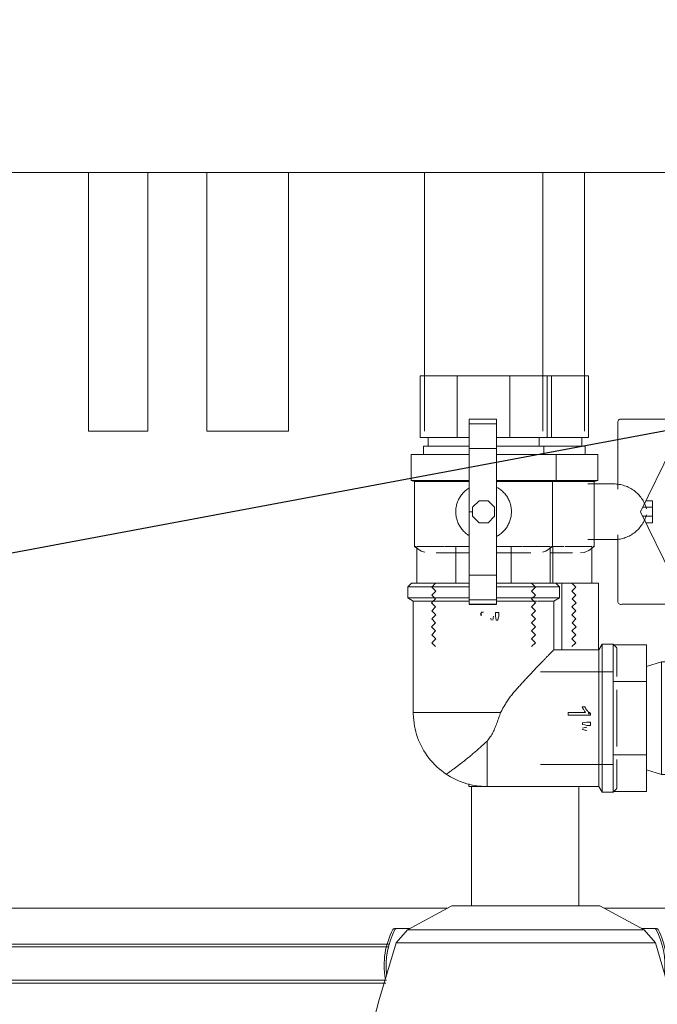
# Model space of a CAD drawing. Units: millimetres. Extents: x -26828 to -20668, y -1919 to 2371.
# Drawn here: x -22077 to -21904, y 1171 to 1438 of the extents above; entities that cross this region are included whole.
import ezdxf
from ezdxf import colors
from ezdxf.entities.mleader import LeaderData, LeaderLine
from ezdxf.math import Vec2, Vec3

# ---------------------------------------------------------------- set-up
doc = ezdxf.new("R2010")
doc.units = ezdxf.units.MM
for name, color, linetype, lineweight in [('G-IMPT', 7, 'Continuous', 5), ('M-EQPM', 7, 'Continuous', 20), ('P-PIPE', 7, 'Continuous', 20), ('Q-SPCQ', 7, 'Continuous', 20)]:
    doc.layers.add(name, color=color, linetype=linetype, lineweight=lineweight)
doc.styles.get("Standard").update_dxf_attribs({"font": 'isocpeui.ttf'})

# ---------------------------------------------------------------- blocks, each defined once
blk = doc.blocks.new('Гидромодуль Темзит 1 контур ИСПРАВЛЕНО белый - EHSE-YM9ED-3796901-Разрез 1')
at = {"layer": 'M-EQPM'}
for p, q in [((-21900.09, 1396.36), (-22270.09, 1396.36)), ((-22058.09, 1396.36), (-22058.09, 1326.36)), ((-22042.09, 1326.36), (-22042.09, 1396.36)), ((-22026.09, 1396.36), (-22026.09, 1326.36)), ((-22004.09, 1326.36), (-22004.09, 1396.36)), ((-21967.34, 1396.36), (-21967.34, 1326.36)), ((-21935.34, 1326.36), (-21935.34, 1396.36)), ((-21924.09, 1326.36), (-21924.09, 1396.36)), ((-22042.09, 1326.36), (-22058.09, 1326.36)), ((-22004.09, 1326.36), (-22026.09, 1326.36))]:
    blk.add_line(p, q, dxfattribs=at)
blk = doc.blocks.new('ПРОФИЛЬ КОНСТРУКЦИОННЫЙ 30Х30L - Со смещением от оси-4722107-Разрез 1')
at = {"layer": 'Q-SPCQ'}
for p, q in [((-21961.08, 1197.44), (-22207.27, 1197.44)), ((-21837.07, 1197.44), (-21918.77, 1197.44)), ((-22207.34, 1187.7), (-21976.81, 1187.7)), ((-22207.42, 1186.95), (-21977, 1186.95)), ((-22214.99, 1177.19), (-21977.75, 1177.19)), ((-22213.32, 1177.95), (-21977.55, 1177.95))]:
    blk.add_line(p, q, dxfattribs=at)
blk = doc.blocks.new('XStream Vent-Clean 1 положение вертикаль1 - Flamco_Xstream Vent-Clean 3_4  F_11061 2-4099385-Разрез 1')
at = {"layer": 'M-EQPM'}
for p, q in [((-21959.92, 1198.07), (-21971.92, 1191.57)), ((-21959.92, 1198.07), (-21919.92, 1198.07)), ((-21907.92, 1191.57), (-21919.92, 1198.07)), ((-21971.92, 1191.57), (-21974.92, 1188.07)), ((-21907.92, 1191.57), (-21971.92, 1191.57)), ((-21904.92, 1188.07), (-21907.92, 1191.57)), ((-21974.92, 1188.07), (-21904.92, 1188.07)), ((-21904.92, 1188.07), (-21974.92, 1188.07))]:
    blk.add_line(p, q, dxfattribs=at)
at = {"layer": 'M-EQPM', "flags": 128}
for points in [[(-22000.24, 1021.26), (-21999.9, 1043.12), (-21998.68, 1064.95), (-21996.59, 1086.71), (-21993.63, 1108.37), (-21989.81, 1129.9), (-21985.14, 1151.26), (-21979.61, 1172.41), (-21974.92, 1188.07)], [(-21904.92, 1188.07), (-21898.77, 1167.09), (-21893.45, 1145.88), (-21888.99, 1124.48), (-21885.39, 1102.91), (-21882.65, 1081.22), (-21880.78, 1059.44), (-21879.79, 1037.6), (-21879.61, 1021.26)]]:
    blk.add_lwpolyline(points, dxfattribs=at)
blk = doc.blocks.new('вальтек кран с нг и нр 1 дюйм - 1_-3980289-Разрез 1')
at = {"layer": 'P-PIPE'}
for p, q in [((-21968.49, 1341.36), (-21958.44, 1341.36)), ((-21968.49, 1324.69), (-21968.49, 1341.36)), ((-21958.44, 1341.36), (-21944.24, 1341.36)), ((-21958.44, 1341.36), (-21958.44, 1324.69)), ((-21944.24, 1341.36), (-21934.2, 1341.36)), ((-21944.24, 1324.69), (-21944.24, 1341.36)), ((-21934.2, 1324.69), (-21934.2, 1341.36)), ((-21947.84, 1329.65), (-21955.22, 1329.65)), ((-21947.84, 1329.6), (-21955.22, 1329.6)), ((-21955.22, 1328.37), (-21955.22, 1329.6)), ((-21955.22, 1329.6), (-21955.22, 1329.6)), ((-21955.22, 1323.37), (-21955.22, 1328.37)), ((-21955.22, 1328.37), (-21947.84, 1328.37)), ((-21947.84, 1329.6), (-21947.84, 1329.6)), ((-21947.84, 1329.6), (-21947.84, 1328.37)), ((-21947.84, 1328.37), (-21947.84, 1323.37)), ((-21958.44, 1324.69), (-21968.49, 1324.69)), ((-21966.34, 1324.69), (-21966.34, 1322.24)), ((-21955.22, 1324.69), (-21958.44, 1324.69)), ((-21955.22, 1321.74), (-21955.22, 1323.37)), ((-21944.24, 1324.69), (-21947.84, 1324.69)), ((-21947.84, 1323.37), (-21947.84, 1321.74)), ((-21934.2, 1324.69), (-21944.24, 1324.69)), ((-21936.34, 1322.24), (-21936.34, 1324.69)), ((-21967.58, 1322.31), (-21967.58, 1320.05)), ((-21955.28, 1322.31), (-21967.58, 1322.31)), ((-21955.22, 1304.6), (-21955.22, 1321.74)), ((-21955.22, 1321.74), (-21947.84, 1321.74)), ((-21947.84, 1321.74), (-21947.84, 1304.6)), ((-21935.1, 1322.31), (-21947.78, 1322.31)), ((-21935.1, 1320.05), (-21935.1, 1322.31)), ((-21970.92, 1320.05), (-21970.92, 1313.02)), ((-21970.92, 1320.05), (-21955.29, 1320.05)), ((-21947.77, 1320.05), (-21931.76, 1320.05)), ((-21931.76, 1313.02), (-21931.76, 1320.05)), ((-21970.92, 1313.02), (-21969.98, 1312.75)), ((-21970.92, 1313.02), (-21955.29, 1313.02)), ((-21969.98, 1312.75), (-21969.98, 1295.21)), ((-21969.98, 1312.75), (-21955.29, 1312.75)), ((-21947.77, 1313.02), (-21931.76, 1313.02)), ((-21947.77, 1312.75), (-21932.7, 1312.75)), ((-21932.7, 1312.75), (-21931.76, 1313.02)), ((-21932.7, 1295.21), (-21932.7, 1312.75)), ((-21952.56, 1307.56), (-21954.3, 1305.83)), ((-21950.12, 1307.56), (-21952.56, 1307.56)), ((-21948.38, 1305.83), (-21950.12, 1307.56)), ((-21955.22, 1287.46), (-21955.22, 1304.6)), ((-21955.22, 1304.6), (-21954.55, 1304.6)), ((-21954.3, 1305.83), (-21954.3, 1303.38)), ((-21948.38, 1303.38), (-21948.38, 1305.83)), ((-21947.84, 1304.6), (-21947.84, 1287.46)), ((-21954.3, 1303.38), (-21952.56, 1301.65)), ((-21952.56, 1301.65), (-21950.12, 1301.65)), ((-21950.12, 1301.65), (-21948.38, 1303.38)), ((-21969.98, 1295.21), (-21969.69, 1295.21)), ((-21969.34, 1295.21), (-21966.33, 1295.21)), ((-21969.34, 1285.32), (-21969.34, 1295.21)), ((-21966.62, 1295.21), (-21961.93, 1295.21)), ((-21961.73, 1295.21), (-21958.8, 1295.21)), ((-21958.8, 1295.21), (-21955.22, 1295.21)), ((-21958.8, 1295.21), (-21958.8, 1285.32)), ((-21947.84, 1295.21), (-21943.88, 1295.21)), ((-21943.88, 1295.21), (-21940.87, 1295.21)), ((-21943.88, 1285.32), (-21943.88, 1295.21)), ((-21940.68, 1295.21), (-21936.06, 1295.21)), ((-21936.35, 1295.21), (-21933.34, 1295.21)), ((-21933.34, 1285.32), (-21933.34, 1295.21)), ((-21932.99, 1295.21), (-21932.7, 1295.21)), ((-21955.22, 1285.84), (-21955.22, 1287.46)), ((-21955.22, 1287.46), (-21947.84, 1287.46)), ((-21955.22, 1280.84), (-21955.22, 1285.84)), ((-21947.84, 1287.46), (-21947.84, 1285.84)), ((-21947.84, 1285.84), (-21947.84, 1280.84)), ((-21968.9, 1285.32), (-21969.34, 1285.32)), ((-21964.3, 1285.32), (-21965.36, 1284.26)), ((-21965.36, 1284.26), (-21964.27, 1283.17)), ((-21964.27, 1283.17), (-21965.35, 1282.09)), ((-21958.8, 1285.32), (-21959.23, 1285.32)), ((-21958.03, 1285.32), (-21958.8, 1285.32)), ((-21943.88, 1285.32), (-21944.65, 1285.32)), ((-21943.45, 1285.32), (-21943.88, 1285.32)), ((-21938.41, 1283.17), (-21937.32, 1284.26)), ((-21937.33, 1282.09), (-21938.41, 1283.17)), ((-21937.32, 1284.26), (-21938.38, 1285.32)), ((-21933.34, 1285.32), (-21933.65, 1285.32)), ((-21964.31, 1281.05), (-21965.39, 1279.97)), ((-21965.35, 1282.09), (-21964.31, 1281.05)), ((-21955.22, 1279.6), (-21955.22, 1280.84)), ((-21955.22, 1280.84), (-21947.84, 1280.84)), ((-21947.84, 1280.84), (-21947.84, 1279.6)), ((-21938.37, 1281.05), (-21937.33, 1282.09)), ((-21937.29, 1279.97), (-21938.37, 1281.05)), ((-21965.39, 1279.97), (-21964.3, 1278.88)), ((-21964.3, 1278.88), (-21965.36, 1277.81)), ((-21965.36, 1277.81), (-21964.27, 1276.72)), ((-21955.22, 1279.61), (-21955.22, 1279.6)), ((-21955.22, 1279.6), (-21947.84, 1279.6)), ((-21955.22, 1279.55), (-21947.84, 1279.55)), ((-21947.84, 1279.6), (-21947.84, 1279.61)), ((-21938.41, 1276.72), (-21937.32, 1277.81)), ((-21938.38, 1278.88), (-21937.29, 1279.97)), ((-21937.32, 1277.81), (-21938.38, 1278.88)), ((-21964.27, 1276.72), (-21965.35, 1275.65)), ((-21965.35, 1275.65), (-21964.31, 1274.6)), ((-21951.79, 1276.72), (-21952.19, 1276.72)), ((-21937.33, 1275.65), (-21938.41, 1276.72)), ((-21938.37, 1274.6), (-21937.33, 1275.65)), ((-21964.31, 1274.6), (-21965.39, 1273.52)), ((-21965.39, 1273.52), (-21964.3, 1272.43)), ((-21964.3, 1272.43), (-21965.36, 1271.37)), ((-21938.38, 1272.43), (-21937.29, 1273.52)), ((-21937.32, 1271.37), (-21938.38, 1272.43)), ((-21937.29, 1273.52), (-21938.37, 1274.6)), ((-21965.36, 1271.37), (-21964.27, 1270.28)), ((-21964.27, 1270.28), (-21965.35, 1269.2)), ((-21938.41, 1270.28), (-21937.32, 1271.37)), ((-21937.33, 1269.2), (-21938.41, 1270.28)), ((-21965.35, 1269.2), (-21964.3, 1268.14)), ((-21938.38, 1268.14), (-21937.33, 1269.2))]:
    blk.add_line(p, q, dxfattribs=at)
at = {"layer": 'P-PIPE', "flags": 128}
for points in [[(-21955.34, 1310.98), (-21955.59, 1310.81), (-21955.83, 1310.64), (-21956.07, 1310.45), (-21956.3, 1310.26), (-21956.52, 1310.06), (-21956.74, 1309.84), (-21956.94, 1309.62), (-21957.14, 1309.4), (-21957.33, 1309.16), (-21957.5, 1308.92), (-21957.67, 1308.67), (-21957.83, 1308.41), (-21957.97, 1308.15), (-21958.11, 1307.88), (-21958.24, 1307.61), (-21958.35, 1307.33), (-21958.45, 1307.05), (-21958.55, 1306.76), (-21958.63, 1306.47), (-21958.7, 1306.18), (-21958.75, 1305.88), (-21958.8, 1305.58), (-21958.83, 1305.29), (-21958.85, 1304.99), (-21958.86, 1304.68), (-21958.86, 1304.38), (-21958.84, 1304.08), (-21958.82, 1303.78), (-21958.78, 1303.49), (-21958.73, 1303.19), (-21958.67, 1302.89), (-21958.59, 1302.6), (-21958.51, 1302.31), (-21958.41, 1302.03), (-21958.3, 1301.75), (-21958.18, 1301.47), (-21958.05, 1301.2), (-21957.91, 1300.94), (-21957.76, 1300.68), (-21957.59, 1300.42), (-21957.42, 1300.18), (-21957.24, 1299.94), (-21957.05, 1299.7), (-21956.85, 1299.48), (-21956.64, 1299.26), (-21956.42, 1299.06), (-21956.2, 1298.86), (-21955.96, 1298.67), (-21955.72, 1298.49), (-21955.47, 1298.32), (-21955.22, 1298.16)], [(-21947.87, 1297.93), (-21947.6, 1298.08), (-21947.34, 1298.23), (-21947.09, 1298.39), (-21946.85, 1298.57), (-21946.61, 1298.75), (-21946.38, 1298.95), (-21946.16, 1299.15), (-21945.94, 1299.36), (-21945.74, 1299.58), (-21945.54, 1299.81), (-21945.36, 1300.05), (-21945.18, 1300.29), (-21945.01, 1300.54), (-21944.85, 1300.8), (-21944.71, 1301.06), (-21944.57, 1301.33), (-21944.44, 1301.6), (-21944.33, 1301.88), (-21944.23, 1302.16), (-21944.13, 1302.45), (-21944.05, 1302.74), (-21943.98, 1303.03), (-21943.93, 1303.32), (-21943.88, 1303.62), (-21943.85, 1303.92), (-21943.83, 1304.22), (-21943.82, 1304.52), (-21943.82, 1304.82), (-21943.84, 1305.12), (-21943.86, 1305.42), (-21943.9, 1305.72), (-21943.95, 1306.02), (-21944.01, 1306.31), (-21944.09, 1306.6), (-21944.17, 1306.89), (-21944.27, 1307.18), (-21944.38, 1307.46), (-21944.5, 1307.73), (-21944.63, 1308.01), (-21944.77, 1308.27), (-21944.92, 1308.53), (-21945.09, 1308.78), (-21945.26, 1309.03), (-21945.44, 1309.27), (-21945.63, 1309.5), (-21945.83, 1309.73), (-21946.04, 1309.94), (-21946.26, 1310.15), (-21946.48, 1310.35), (-21946.72, 1310.54), (-21946.96, 1310.72), (-21947.21, 1310.89), (-21947.46, 1311.05), (-21947.72, 1311.2)], [(-21967.24, 1293.72), (-21968.19, 1293.93), (-21969.98, 1295.21)], [(-21969.98, 1295.21), (-21968.19, 1293.93), (-21967.24, 1293.72)], [(-21932.7, 1295.21), (-21934.49, 1293.93), (-21935.44, 1293.72)], [(-21935.44, 1293.72), (-21934.49, 1293.93), (-21932.7, 1295.21)], [(-21964.13, 1293.5), (-21961.87, 1293.5), (-21955.22, 1293.5)], [(-21947.84, 1293.5), (-21940.81, 1293.5), (-21938.55, 1293.5)]]:
    blk.add_lwpolyline(points, dxfattribs=at)
blk = doc.blocks.new('PF_Переход _Фитинг из нержавеющей стали - пресс-муфта_ с внутренней резьбой VTi_902_I_ - VALTEC - VTi_902_I-595428-Разрез 1')
at = {"layer": 'P-PIPE'}
for p, q in [((-21931.78, 1285.32), (-21930.19, 1285.32)), ((-21930.19, 1285.32), (-21928.02, 1285.32)), ((-21930.19, 1267.32), (-21930.19, 1285.32)), ((-21922.09, 1285.32), (-21920.29, 1285.32)), ((-21920.29, 1267.32), (-21920.29, 1285.32)), ((-21955.29, 1231.05), (-21955.29, 1230.32)), ((-21950.4, 1230.32), (-21955.29, 1230.32))]:
    blk.add_line(p, q, dxfattribs=at)
blk = doc.blocks.new('PF_Переход _Фитинг из нержавеющей стали - пресс-муфта_ с наружной резьбой VTi_901_I_ - VALTEC - VTi_901_I-1680450-Разрез 1')
at = {"layer": 'P-PIPE'}
for p, q in [((-21907.31, 1268.62), (-21916.34, 1268.62)), ((-21907.31, 1268.62), (-21907.31, 1258.72)), ((-21903.23, 1264.02), (-21907.31, 1262.82)), ((-21892.67, 1264.02), (-21903.23, 1264.02)), ((-21903.23, 1248.82), (-21903.23, 1264.02)), ((-21903.23, 1264.02), (-21903.23, 1248.82)), ((-21892.67, 1264.02), (-21892.67, 1248.82)), ((-21874.92, 1264.02), (-21886.63, 1264.02)), ((-21886.63, 1264.02), (-21886.63, 1248.82)), ((-21874.92, 1264.02), (-21874.92, 1248.82)), ((-21916.34, 1261.32), (-21935.92, 1261.32)), ((-21907.31, 1258.72), (-21916.34, 1258.72)), ((-21907.31, 1258.72), (-21907.31, 1238.92)), ((-21903.23, 1233.62), (-21903.23, 1248.82)), ((-21903.23, 1248.82), (-21903.23, 1233.62)), ((-21892.67, 1248.82), (-21892.67, 1233.62)), ((-21886.63, 1248.82), (-21886.63, 1233.62)), ((-21874.92, 1248.82), (-21874.92, 1233.62)), ((-21907.31, 1238.92), (-21916.34, 1238.92)), ((-21907.31, 1238.92), (-21907.31, 1229.02)), ((-21935.92, 1236.32), (-21916.34, 1236.32)), ((-21907.31, 1234.82), (-21903.23, 1233.62)), ((-21903.23, 1233.62), (-21892.67, 1233.62)), ((-21886.63, 1233.62), (-21874.92, 1233.62)), ((-21907.31, 1229.02), (-21916.34, 1229.02))]:
    blk.add_line(p, q, dxfattribs=at)
at = {"layer": 'P-PIPE', "flags": 128}
for points in [[(-21892.67, 1264.04), (-21892.62, 1264.55), (-21892.47, 1265.04), (-21892.22, 1265.5), (-21891.89, 1265.91), (-21891.48, 1266.26), (-21891, 1266.53), (-21890.47, 1266.72), (-21889.91, 1266.81), (-21889.34, 1266.81), (-21888.79, 1266.71), (-21888.34, 1266.55), (-21887.62, 1266.1), (-21887.19, 1265.65), (-21886.95, 1265.27), (-21886.71, 1264.65), (-21886.63, 1264.04)], [(-21892.67, 1233.61), (-21892.62, 1233.1), (-21892.47, 1232.61), (-21892.22, 1232.15), (-21891.89, 1231.74), (-21891.48, 1231.39), (-21891, 1231.12), (-21890.47, 1230.93), (-21889.91, 1230.84), (-21889.34, 1230.84), (-21888.79, 1230.94), (-21888.34, 1231.1), (-21887.62, 1231.55), (-21887.19, 1232), (-21886.95, 1232.38), (-21886.71, 1233), (-21886.63, 1233.61)]]:
    blk.add_lwpolyline(points, dxfattribs=at)
blk = doc.blocks.new('вальтек кран с нг и нр 1 дюйм - 1_-V32-Разрез 1')
at = {"layer": 'P-PIPE'}
for p, q in [((-21934.2, 1341.36), (-21932.99, 1341.36)), ((-21932.99, 1341.36), (-21922.95, 1341.36)), ((-21932.99, 1324.69), (-21932.99, 1341.36)), ((-21922.95, 1341.36), (-21922.95, 1324.69)), ((-21915.09, 1328.84), (-21915.09, 1310.71)), ((-21901.15, 1329.6), (-21913.99, 1329.6)), ((-21900.09, 1323.37), (-21900.09, 1328.37)), ((-21932.99, 1324.69), (-21934.2, 1324.69)), ((-21922.95, 1324.69), (-21932.99, 1324.69)), ((-21924.79, 1322.24), (-21924.79, 1324.69)), ((-21923.85, 1322.31), (-21935.06, 1322.31)), ((-21923.85, 1320.05), (-21923.85, 1322.31)), ((-21908.9, 1304.6), (-21900.54, 1321.74)), ((-21931.67, 1320.05), (-21920.51, 1320.05)), ((-21920.51, 1313.02), (-21920.51, 1320.05)), ((-21932.67, 1312.75), (-21921.45, 1312.75)), ((-21931.67, 1313.02), (-21920.51, 1313.02)), ((-21921.45, 1312.75), (-21920.51, 1313.02)), ((-21921.45, 1295.21), (-21921.45, 1312.75)), ((-21916.13, 1312.13), (-21923.13, 1312.13)), ((-21907.46, 1307.56), (-21905.67, 1307.56)), ((-21905.67, 1307.56), (-21905.67, 1305.83)), ((-21900.54, 1287.46), (-21908.9, 1304.6)), ((-21905.67, 1305.83), (-21908.3, 1305.83)), ((-21905.67, 1305.83), (-21905.67, 1303.38)), ((-21908.3, 1303.38), (-21905.67, 1303.38)), ((-21907.46, 1301.65), (-21905.67, 1301.65)), ((-21905.67, 1303.38), (-21905.67, 1301.65)), ((-21923.13, 1297.08), (-21916.13, 1297.08)), ((-21915.09, 1298.34), (-21915.09, 1280.37)), ((-21932.63, 1295.21), (-21929.62, 1295.21)), ((-21932.63, 1285.32), (-21932.63, 1295.21)), ((-21929.43, 1295.21), (-21924.81, 1295.21)), ((-21925.1, 1295.21), (-21922.09, 1295.21)), ((-21922.09, 1295.21), (-21922.09, 1285.32)), ((-21921.74, 1295.21), (-21921.45, 1295.21)), ((-21900.09, 1280.84), (-21900.09, 1285.84)), ((-21931.78, 1285.32), (-21932.63, 1285.32)), ((-21922.09, 1285.32), (-21928.02, 1285.32)), ((-21927.47, 1283.17), (-21926.38, 1284.26)), ((-21926.39, 1282.09), (-21927.47, 1283.17)), ((-21926.38, 1284.26), (-21927.45, 1285.32)), ((-21927.44, 1281.05), (-21926.39, 1282.09)), ((-21926.35, 1279.97), (-21927.44, 1281.05)), ((-21927.47, 1276.72), (-21926.38, 1277.81)), ((-21927.45, 1278.88), (-21926.35, 1279.97)), ((-21926.38, 1277.81), (-21927.45, 1278.88)), ((-21913.99, 1279.6), (-21901.15, 1279.6)), ((-21926.39, 1275.65), (-21927.47, 1276.72)), ((-21927.44, 1274.6), (-21926.39, 1275.65)), ((-21927.45, 1272.43), (-21926.35, 1273.52)), ((-21926.38, 1271.37), (-21927.45, 1272.43)), ((-21926.35, 1273.52), (-21927.44, 1274.6)), ((-21927.47, 1270.28), (-21926.38, 1271.37)), ((-21926.39, 1269.2), (-21927.47, 1270.28)), ((-21927.45, 1268.14), (-21926.39, 1269.2))]:
    blk.add_line(p, q, dxfattribs=at)
at = {"layer": 'P-PIPE', "flags": 128}
for points in [[(-21916.13, 1312.13), (-21915.77, 1312.12), (-21915.4, 1312.1), (-21915.04, 1312.06), (-21914.68, 1312.01), (-21914.32, 1311.94), (-21913.96, 1311.86), (-21913.61, 1311.77), (-21913.26, 1311.66), (-21912.91, 1311.54), (-21912.57, 1311.4), (-21912.24, 1311.26), (-21911.91, 1311.09), (-21911.59, 1310.92), (-21911.28, 1310.73), (-21910.97, 1310.53), (-21910.68, 1310.32), (-21910.39, 1310.09), (-21910.11, 1309.86), (-21909.84, 1309.61), (-21909.58, 1309.35), (-21909.33, 1309.09), (-21909.09, 1308.81), (-21908.86, 1308.52), (-21908.65, 1308.23), (-21908.44, 1307.92), (-21908.25, 1307.61), (-21908.07, 1307.29), (-21907.91, 1306.97), (-21907.75, 1306.64), (-21907.61, 1306.3), (-21907.49, 1305.95), (-21907.38, 1305.61), (-21907.31, 1305.38)], [(-21907.31, 1303.82), (-21907.42, 1303.47), (-21907.53, 1303.13), (-21907.66, 1302.78), (-21907.81, 1302.45), (-21907.97, 1302.12), (-21908.14, 1301.79), (-21908.32, 1301.48), (-21908.52, 1301.17), (-21908.72, 1300.87), (-21908.94, 1300.58), (-21909.18, 1300.29), (-21909.42, 1300.02), (-21909.67, 1299.76), (-21909.94, 1299.5), (-21910.21, 1299.26), (-21910.49, 1299.03), (-21910.78, 1298.81), (-21911.09, 1298.6), (-21911.39, 1298.41), (-21911.71, 1298.22), (-21912.03, 1298.05), (-21912.36, 1297.89), (-21912.7, 1297.75), (-21913.04, 1297.62), (-21913.39, 1297.5), (-21913.74, 1297.4), (-21914.09, 1297.31), (-21914.45, 1297.24), (-21914.81, 1297.18), (-21915.17, 1297.13), (-21915.54, 1297.1), (-21915.9, 1297.08), (-21916.13, 1297.08)], [(-21921.45, 1295.21), (-21922.89, 1294.11), (-21924.19, 1293.61), (-21925.18, 1293.5)], [(-21933.34, 1293.5), (-21929.56, 1293.5), (-21927.3, 1293.5)]]:
    blk.add_lwpolyline(points, dxfattribs=at)
at = {"layer": 'P-PIPE'}
for centre, radius, start, end in [((-21914.27, 1328.84), 0.816, 69.7422, 180), ((-21901.15, 1328.53), 1.07, 351.3119, 90), ((-21903.24, 1323.37), 3.15, 328.9717, 0), ((-21903.24, 1285.84), 3.15, 0, 31.0283), ((-21914.27, 1280.37), 0.816, 180, 290.2578), ((-21901.15, 1280.68), 1.07, 270, 8.6881)]:
    blk.add_arc(centre, radius, start, end, dxfattribs=at)
blk = doc.blocks.new('вальтек угольник в - VTr_090_N_0006_dwg-4193522-Разрез 1')
at = {"layer": 'G-IMPT'}
for p, q in [((-21970.84, 1285.32), (-21971.84, 1284.32)), ((-21971.84, 1284.32), (-21971.84, 1281.32)), ((-21955.24, 1284.32), (-21971.84, 1284.32)), ((-21970.84, 1285.32), (-21970.26, 1285.32)), ((-21969.43, 1285.32), (-21970.84, 1285.32)), ((-21959.32, 1285.32), (-21969.09, 1285.32)), ((-21955.24, 1285.32), (-21958.13, 1285.32)), ((-21944.54, 1285.32), (-21947.83, 1285.32)), ((-21930.84, 1284.32), (-21947.78, 1284.32)), ((-21933.49, 1285.32), (-21943.36, 1285.32)), ((-21931.84, 1285.32), (-21933.25, 1285.32)), ((-21932.42, 1285.32), (-21931.84, 1285.32)), ((-21930.84, 1284.32), (-21931.84, 1285.32)), ((-21930.84, 1281.32), (-21930.84, 1284.32)), ((-21971.84, 1281.32), (-21970.34, 1280.46)), ((-21955.24, 1281.32), (-21971.84, 1281.32)), ((-21970.34, 1280.46), (-21970.34, 1250.32)), ((-21955.25, 1280.46), (-21970.34, 1280.46)), ((-21936.79, 1280.46), (-21947.83, 1280.46)), ((-21930.84, 1281.32), (-21947.78, 1281.32)), ((-21932.34, 1280.46), (-21936.57, 1280.46)), ((-21932.34, 1280.46), (-21930.84, 1281.32)), ((-21932.34, 1267.32), (-21932.34, 1280.46)), ((-21951.86, 1277.43), (-21952.2, 1276.95)), ((-21952.19, 1276.96), (-21951.86, 1277.43)), ((-21949.36, 1275.85), (-21949.26, 1275.28)), ((-21949.26, 1275.28), (-21949.36, 1275.85)), ((-21948.81, 1275.28), (-21948.63, 1276.42)), ((-21948.63, 1276.42), (-21948.81, 1275.28)), ((-21947.26, 1277.41), (-21948.1, 1277.41)), ((-21948.1, 1277.41), (-21948.1, 1276.42)), ((-21947.9, 1275.28), (-21948.1, 1276.42)), ((-21947.9, 1275.28), (-21947.46, 1275.28)), ((-21947.38, 1275.76), (-21947.46, 1275.28)), ((-21947.26, 1276.42), (-21947.36, 1275.85)), ((-21947.26, 1276.42), (-21947.26, 1277.41)), ((-21920.21, 1267.32), (-21932.34, 1267.32)), ((-21919.34, 1268.82), (-21920.21, 1267.32)), ((-21920.21, 1230.32), (-21920.21, 1267.32)), ((-21916.34, 1268.82), (-21919.34, 1268.82)), ((-21919.34, 1268.82), (-21919.34, 1228.82)), ((-21915.34, 1267.82), (-21916.34, 1268.82)), ((-21916.34, 1268.82), (-21916.34, 1228.82)), ((-21915.34, 1267.72), (-21915.34, 1260.03)), ((-21915.34, 1256.51), (-21915.34, 1241.14)), ((-21923.94, 1251.85), (-21924.66, 1251.85)), ((-21946.76, 1250.32), (-21970.34, 1250.32)), ((-21923.77, 1250.37), (-21928.46, 1250.37)), ((-21928.46, 1250.37), (-21928.46, 1249.64)), ((-21928.46, 1249.64), (-21922.44, 1249.64)), ((-21922.44, 1250.11), (-21922.44, 1249.64)), ((-21922.44, 1249.64), (-21922.44, 1250.11)), ((-21924.59, 1247.51), (-21924.02, 1247.61)), ((-21924.59, 1247.51), (-21924.59, 1247.06)), ((-21923.45, 1246.35), (-21924.59, 1246.15)), ((-21924.59, 1245.71), (-21924.59, 1245.83)), ((-21924.59, 1245.83), (-21924.59, 1245.71)), ((-21924.59, 1245.71), (-21923.45, 1245.51)), ((-21922.46, 1247.71), (-21923.45, 1247.71)), ((-21923.45, 1246.87), (-21922.46, 1246.87)), ((-21922.46, 1246.87), (-21922.46, 1247.71)), ((-21950.34, 1230.32), (-21950.34, 1242.63)), ((-21915.34, 1237.62), (-21915.34, 1229.93)), ((-21950.34, 1230.32), (-21920.21, 1230.32)), ((-21920.21, 1230.32), (-21919.34, 1228.82)), ((-21916.34, 1228.82), (-21915.34, 1229.82)), ((-21919.34, 1228.82), (-21916.34, 1228.82))]:
    blk.add_line(p, q, dxfattribs=at)
at = {"layer": 'G-IMPT', "flags": 128}
for points in [[(-21951.39, 1277.43), (-21951.63, 1277.43), (-21951.86, 1277.43)], [(-21951.86, 1277.43), (-21951.63, 1277.43), (-21951.39, 1277.43)], [(-21948.1, 1276.42), (-21948, 1275.85), (-21947.9, 1275.28)], [(-21947.46, 1275.28), (-21947.36, 1275.85), (-21947.26, 1276.42)], [(-21961.43, 1233.68), (-21962.09, 1234.14), (-21962.73, 1234.62), (-21963.35, 1235.13), (-21963.94, 1235.66), (-21964.52, 1236.22), (-21965.07, 1236.8), (-21965.6, 1237.4), (-21966.11, 1238.02), (-21966.59, 1238.66), (-21967.04, 1239.32), (-21967.47, 1239.99), (-21967.86, 1240.69), (-21968.24, 1241.4), (-21968.58, 1242.12), (-21968.89, 1242.85), (-21969.18, 1243.6), (-21969.43, 1244.36), (-21969.65, 1245.13), (-21969.85, 1245.91), (-21970.01, 1246.69), (-21970.14, 1247.48), (-21970.23, 1248.27), (-21970.3, 1249.07), (-21970.33, 1249.87), (-21970.34, 1250.32)], [(-21923.45, 1247.71), (-21924.02, 1247.61), (-21924.59, 1247.51)], [(-21923.45, 1246.87), (-21924.02, 1246.97), (-21924.59, 1247.06)], [(-21924.59, 1247.06), (-21924.02, 1246.97), (-21923.45, 1246.87)], [(-21924.59, 1246.15), (-21924.02, 1246.25), (-21923.45, 1246.35)], [(-21923.45, 1245.51), (-21924.02, 1245.61), (-21924.59, 1245.71)], [(-21950.34, 1230.32), (-21951.14, 1230.34), (-21951.94, 1230.39), (-21952.73, 1230.47), (-21953.53, 1230.58), (-21954.31, 1230.72), (-21955.09, 1230.9), (-21955.87, 1231.1), (-21956.63, 1231.34), (-21957.39, 1231.61), (-21958.13, 1231.9), (-21958.86, 1232.23), (-21959.58, 1232.58), (-21960.28, 1232.97), (-21960.96, 1233.38), (-21961.43, 1233.68)]]:
    blk.add_lwpolyline(points, dxfattribs=at)
at = {"layer": 'G-IMPT'}
for points in [[(-21951.83, 1276.64), (-21951.94, 1276.64), (-21952.06, 1276.63), (-21952.18, 1276.63)], [(-21924.66, 1251.85), (-21924.55, 1251.57), (-21924.3, 1251.06), (-21923.96, 1250.59), (-21923.77, 1250.37)], [(-21922.94, 1249.92), (-21922.95, 1250.11), (-21922.95, 1250.31), (-21922.96, 1250.5)], [(-21922.85, 1250.43), (-21922.85, 1250.24), (-21922.84, 1250.05), (-21922.84, 1249.86)]]:
    blk.add_open_spline(points, degree=3, dxfattribs=at)
for points, knots in [([(-21932.34, 1267.32), (-21932.36, 1267.32), (-21932.46, 1267.23), (-21932.75, 1266.92), (-21933.04, 1266.61), (-21933.41, 1266.21), (-21933.87, 1265.75), (-21934.4, 1265.22), (-21934.96, 1264.63), (-21935.56, 1263.99), (-21936.23, 1263.3), (-21936.93, 1262.58), (-21937.65, 1261.81), (-21938.39, 1261.02), (-21939.17, 1260.2), (-21939.84, 1259.49), (-21940.37, 1258.91), (-21940.77, 1258.47), (-21941.17, 1258.02), (-21941.72, 1257.42), (-21942.42, 1256.66), (-21943.11, 1255.88), (-21943.65, 1255.23), (-21944.03, 1254.72), (-21944.4, 1254.2), (-21944.88, 1253.5), (-21945.7, 1252.24), (-21946.35, 1251.1), (-21946.76, 1250.32)], [0, 0, 0, 0, 0.083333, 0.125, 0.166667, 0.208333, 0.25, 0.291667, 0.333333, 0.375, 0.416667, 0.458333, 0.5, 0.541667, 0.583333, 0.625, 0.645833, 0.666667, 0.6875, 0.708333, 0.75, 0.791667, 0.8125, 0.833333, 0.854167, 0.875, 0.916667, 1, 1, 1, 1]), ([(-21922.44, 1250.11), (-21922.52, 1250.16), (-21922.69, 1250.26), (-21922.92, 1250.43), (-21923.13, 1250.64), (-21923.39, 1250.93), (-21923.68, 1251.32), (-21923.86, 1251.67), (-21923.94, 1251.85)], [0, 0, 0, 0, 0.125, 0.25, 0.375, 0.5, 0.75, 1, 1, 1, 1]), ([(-21950.34, 1242.63), (-21950.05, 1243), (-21949.64, 1243.56), (-21949.15, 1244.36), (-21948.8, 1244.97), (-21948.5, 1245.6), (-21948.22, 1246.26), (-21947.96, 1246.93), (-21947.7, 1247.61), (-21947.45, 1248.28), (-21947.13, 1249.18), (-21946.9, 1249.87), (-21946.76, 1250.32)], [-1, -1, -1, -1, -0.833333, -0.75, -0.666667, -0.583333, -0.5, -0.416667, -0.333333, -0.25, -0.166667, 0, 0, 0, 0]), ([(-21922.92, 1250.45), (-21922.87, 1250.41), (-21922.72, 1250.28), (-21922.55, 1250.18), (-21922.44, 1250.11)], [0.7414482, 0.7414482, 0.7414482, 0.7414482, 0.8333333, 1, 1, 1, 1]), ([(-21961.43, 1233.68), (-21961.44, 1233.69), (-21961.31, 1233.76), (-21960.87, 1234.06), (-21960.36, 1234.42), (-21959.89, 1234.75), (-21959.36, 1235.13), (-21958.76, 1235.57), (-21958.1, 1236.07), (-21957.38, 1236.62), (-21956.62, 1237.22), (-21955.81, 1237.87), (-21954.97, 1238.57), (-21953.79, 1239.55), (-21952.26, 1240.89), (-21950.98, 1242.04), (-21950.34, 1242.63)], [0, 0, 0, 0, 0.111111, 0.222222, 0.277778, 0.333333, 0.388889, 0.444444, 0.5, 0.555556, 0.611111, 0.666667, 0.722222, 0.777778, 0.888889, 1, 1, 1, 1])]:
    blk.add_open_spline(points, degree=3, knots=knots, dxfattribs=at)
blk = doc.blocks.new('вальтек угольник в - вальтек угольник 1-4193528-Разрез 1')
blk.add_blockref('вальтек угольник в - VTr_090_N_0006_dwg-4193522-Разрез 1', (0, 0))
blk = doc.blocks.new('Хомут сантезнический _ шпилька _ гайка с ф_м8 _ СУХАРЬ М8 П8 - хомут 25-30-V62-Разрез 1')
at = {"layer": 'Q-SPCQ'}
for p, q in [((-21974.84, 1191.96), (-21975.39, 1191.96)), ((-21971.16, 1191.96), (-21974.84, 1191.96)), ((-21905.17, 1191.96), (-21908.69, 1191.96)), ((-21904.63, 1191.96), (-21905.17, 1191.96))]:
    blk.add_line(p, q, dxfattribs=at)
for centre, radius, start, end in [((-21957.22, 1181.96), 21, 152.3923, 189.6217), ((-21956.68, 1181.96), 21, 152.3923, 186.5605), ((-21975.39, 1191.46), 0.5, 90, 152.3923), ((-21974.84, 1191.46), 0.5, 90, 152.3923), ((-21905.17, 1191.46), 0.5, 27.6077, 90), ((-21923.34, 1181.96), 21, 354.3934, 27.6077), ((-21904.63, 1191.46), 0.5, 27.6077, 90), ((-21922.8, 1181.96), 21, 351.3322, 27.6077)]:
    blk.add_arc(centre, radius, start, end, dxfattribs=at)

msp = doc.modelspace()

# ---------------------------------------------------------------- linework, layer by layer
at = {"layer": 'P-PIPE'}
for p, q in [((-21954.59, 1230.32), (-21954.59, 1198.07)), ((-21925.59, 1198.07), (-21925.59, 1230.32))]:
    msp.add_line(p, q, dxfattribs=at)

# ---------------------------------------------------------------- block references
at = {"layer": 'M-EQPM'}
for name in ['Гидромодуль Темзит 1 контур ИСПРАВЛЕНО белый - EHSE-YM9ED-3796901-Разрез 1', 'XStream Vent-Clean 1 положение вертикаль1 - Flamco_Xstream Vent-Clean 3_4  F_11061 2-4099385-Разрез 1']:
    msp.add_blockref(name, (0, 0), dxfattribs=at)
at = {"layer": 'P-PIPE'}
for name in ['вальтек кран с нг и нр 1 дюйм - 1_-3980289-Разрез 1', 'вальтек кран с нг и нр 1 дюйм - 1_-V32-Разрез 1', 'вальтек угольник в - вальтек угольник 1-4193528-Разрез 1', 'PF_Переход _Фитинг из нержавеющей стали - пресс-муфта_ с внутренней резьбой VTi_902_I_ - VALTEC - VTi_902_I-595428-Разрез 1', 'PF_Переход _Фитинг из нержавеющей стали - пресс-муфта_ с наружной резьбой VTi_901_I_ - VALTEC - VTi_901_I-1680450-Разрез 1']:
    msp.add_blockref(name, (0, 0), dxfattribs=at)
at = {"layer": 'Q-SPCQ'}
for name in ['ПРОФИЛЬ КОНСТРУКЦИОННЫЙ 30Х30L - Со смещением от оси-4722107-Разрез 1', 'Хомут сантезнический _ шпилька _ гайка с ф_м8 _ СУХАРЬ М8 П8 - хомут 25-30-V62-Разрез 1']:
    msp.add_blockref(name, (0, 0), dxfattribs=at)

# ---------------------------------------------------------------- leaders
ml = msp.add_multileader_mtext('Standard')
ml.set_content('Электрический щит', color=256)
ml.set_leader_properties()
ml.build(insert=Vec2(0, 0))
ml.multileader.update_dxf_attribs({"text_left_attachment_type": 6, "text_right_attachment_type": 6, "dogleg_length": 0.36, "arrow_head_size": 0.18})
ctx = ml.context
ctx.base_point, ctx.char_height, ctx.arrow_head_size, ctx.landing_gap_size, ctx.plane_origin = Vec3(-21684.26, 1367.24), 50, 0.18, 0.09, Vec3(-21864.6, 952.66)
ctx.left_attachment, ctx.right_attachment, ctx.text_align_type = 6, 6, 1
notes = []
notes.append((ctx, [(0, (1, 1, 0), (-21684.62, 1367.24), (1, 0), 0.36, [(0, [(-22319, 1248.59)], 0, [])])]))
ctx.mtext.insert, ctx.mtext.alignment, ctx.mtext.flow_direction = Vec3(-21362.66, 1432.24), 2, 5
for ctx, leaders in notes:
    for number, flags, end, landing, length, lines in leaders:
        leader = LeaderData()
        leader.index, (leader.has_last_leader_line, leader.has_dogleg_vector, leader.attachment_direction) = number, flags
        leader.last_leader_point, leader.dogleg_vector, leader.dogleg_length = Vec3(end), Vec3(landing), length
        for number, points, colour, breaks in lines:
            line = LeaderLine()
            line.index, line.vertices, line.color, line.breaks = number, Vec3.list(points), colors.encode_raw_color(colour), breaks
            leader.lines.append(line)
        ctx.leaders.append(leader)

doc.saveas('drawing.dxf')
